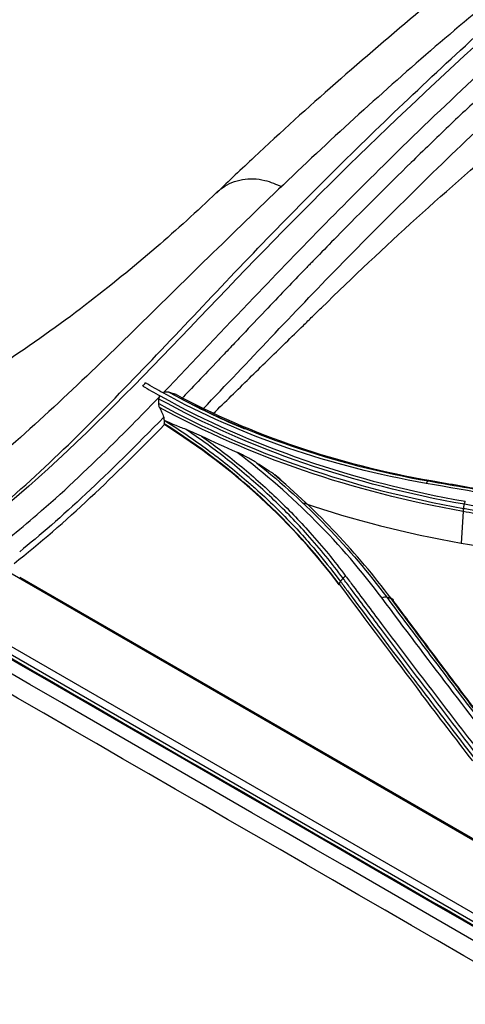
# Model space of a CAD drawing. Units: millimetres. Extents: x 0 to 8990, y -21 to 3467.
# Drawn here: x 1813 to 1849, y 2401 to 2481 of the extents above; entities that cross this region are included whole.
import ezdxf

# ---------------------------------------------------------------- set-up
doc = ezdxf.new("R2010")
doc.units = ezdxf.units.MM
doc.layers.add('LG-Product', color=3, linetype='Continuous')

msp = doc.modelspace()

# ---------------------------------------------------------------- linework, layer by layer
at = {"layer": 'LG-Product', "color": 3, "linetype": 'Continuous'}
for p, q in [((1848.547, 2440.993), (1848.38, 2438.434)), ((2351.286, 2124.522), (1811.763, 2436.016)), ((1812.574, 2435.676), (1984.803, 2336.24)), ((1807.096, 2432.817), (2346.618, 2121.323)), ((2346.149, 2120.899), (1806.626, 2432.392))]:
    msp.add_line(p, q, dxfattribs=at)
for points, knots in [([(1913.476, 2527.883), (1912.326, 2527.239), (1907.79, 2524.677), (1900.119, 2520.107), (1890.689, 2514.348), (1881.935, 2508.749), (1873.775, 2503.29), (1866.075, 2497.887), (1858.76, 2492.499), (1851.809, 2487.124), (1844.974, 2481.576), (1838.264, 2475.826), (1832.735, 2470.845), (1829.552, 2467.806), (1828.539, 2466.824)], [0, 0, 0, 0, 0.040119, 0.158188, 0.268256, 0.369453, 0.464071, 0.553722, 0.639524, 0.721571, 0.79969, 0.88283, 0.962552, 1, 1, 1, 1]), ([(1806.754, 2438.001), (1808.883, 2439.56), (1810.998, 2441.311), (1815.136, 2445.024), (1817.159, 2447.008), (1823.204, 2453.119), (1827.166, 2457.4), (1835.146, 2465.738), (1839.21, 2469.796), (1847.422, 2477.635), (1851.571, 2481.405), (1864.112, 2492.274), (1872.632, 2498.968), (1889.778, 2511.338), (1898.427, 2517.029), (1907.042, 2522.169)], [0, 0, 0, 0, 0.0625, 0.0625, 0.125, 0.125, 0.25, 0.25, 0.375, 0.375, 0.5, 0.5, 0.75, 0.75, 1, 1, 1, 1]), ([(1907.962, 2522.264), (1899.295, 2517.086), (1890.657, 2511.387), (1873.447, 2498.949), (1864.887, 2492.216), (1848.06, 2477.659), (1839.751, 2469.762), (1823.606, 2453.079), (1815.591, 2444.192), (1806.938, 2437.91)], [0, 0, 0, 0, 0.25, 0.25, 0.5, 0.5, 0.75, 0.75, 1, 1, 1, 1]), ([(1885.096, 2507.855), (1874.142, 2500.602), (1863.249, 2492.721), (1848.354, 2480.513), (1844.207, 2476.955), (1835.988, 2469.481), (1831.921, 2465.565), (1823.83, 2457.639), (1819.803, 2453.623), (1813.671, 2447.911), (1811.613, 2446.058), (1807.437, 2442.535), (1805.288, 2440.842), (1803.162, 2439.327)], [0, 0, 0, 0, 0.390732, 0.390732, 0.543049, 0.543049, 0.695366, 0.695366, 0.847683, 0.847683, 0.923841, 0.923841, 1, 1, 1, 1]), ([(1824.21, 2450.608), (1826.677, 2453.164), (1833.002, 2459.913), (1841.578, 2468.676), (1847.827, 2474.63), (1850.164, 2476.799)], [0, 0, 0, 0, 0.284879, 0.734402, 1, 1, 1, 1]), ([(1850.426, 2475.123), (1849.4, 2474.166), (1848.378, 2473.201), (1846.852, 2471.743), (1846.344, 2471.255), (1845.33, 2470.276), (1844.81, 2469.77), (1842.379, 2467.394), (1840.363, 2465.381), (1837.751, 2462.726), (1837.225, 2462.188), (1836.627, 2461.575), (1836.549, 2461.494), (1836.44, 2461.382), (1836.404, 2461.346), (1836.267, 2461.205), (1836.173, 2461.108), (1835.885, 2460.81), (1835.683, 2460.602), (1834.626, 2459.506), (1833.628, 2458.464), (1831.903, 2456.652), (1831.29, 2456.007), (1830.477, 2455.149), (1830.297, 2454.96), (1829.962, 2454.606), (1829.797, 2454.432), (1829.311, 2453.921), (1829, 2453.593), (1827.505, 2452.02), (1826.503, 2450.971), (1825.697, 2450.131)], [0, 0, 0, 0, 0.124997, 0.124997, 0.187497, 0.187497, 0.249997, 0.249997, 0.499998, 0.499998, 0.562498, 0.562498, 0.570311, 0.570311, 0.578123, 0.578123, 0.593749, 0.593749, 0.624999, 0.624999, 0.749999, 0.749999, 0.812499, 0.812499, 0.828124, 0.828124, 0.843749, 0.843749, 0.875, 0.875, 1, 1, 1, 1]), ([(1827.451, 2449.322), (1831.128, 2453.153), (1834.767, 2457.058), (1842.489, 2464.978), (1846.568, 2469), (1850.696, 2472.876)], [0, 0, 0, 0, 0.477926, 0.477926, 1, 1, 1, 1]), ([(1828.538, 2466.854), (1828.692, 2467.001), (1829.315, 2467.516), (1830.577, 2468.033), (1832.274, 2468.007), (1833.381, 2467.539), (1833.849, 2467.323)], [0, 0, 0, 0, 0.11711, 0.451268, 0.769142, 1, 1, 1, 1]), ([(1828.54, 2466.855), (1826.956, 2465.338), (1823.519, 2462.218), (1817.777, 2457.54), (1811.097, 2452.782), (1803.413, 2448.156), (1795.965, 2444.554), (1791.051, 2442.739), (1789.14, 2442.109)], [0, 0, 0, 0, 0.144208, 0.303862, 0.478883, 0.668933, 0.873062, 1, 1, 1, 1]), ([(1828.266, 2448.935), (1829.248, 2449.888), (1830.228, 2450.846), (1832.182, 2452.759), (1833.156, 2453.713), (1834.617, 2455.142), (1835.104, 2455.618), (1835.835, 2456.33), (1836.079, 2456.567), (1836.566, 2457.041), (1836.805, 2457.303), (1837.054, 2457.514)], [0, 0, 0, 0, 0.33483, 0.33483, 0.667415, 0.667415, 0.833707, 0.833707, 0.916854, 0.916854, 1, 1, 1, 1]), ([(1811.73, 2438.862), (1812.484, 2439.468), (1815.26, 2441.784), (1819.324, 2445.609), (1822.627, 2448.969), (1823.974, 2450.363)], [0, 0, 0, 0, 0.179461, 0.664402, 1, 1, 1, 1]), ([(1823.852, 2449.75), (1823.856, 2449.81), (1823.86, 2449.871), (1823.867, 2449.994), (1823.871, 2450.056), (1823.874, 2450.118)], [0, 0, 0, 0, 0.492758, 0.492758, 1, 1, 1, 1]), ([(1823.874, 2450.118), (1823.877, 2450.162), (1823.885, 2450.206), (1823.917, 2450.289), (1823.942, 2450.33), (1823.974, 2450.362)], [0, 0, 0, 0, 0.480265, 0.480265, 1, 1, 1, 1]), ([(1824.21, 2450.608), (1824.239, 2450.637), (1824.274, 2450.661), (1824.349, 2450.695), (1824.389, 2450.705), (1824.489, 2450.716), (1824.551, 2450.71), (1824.627, 2450.692), (1824.644, 2450.687), (1824.661, 2450.682)], [0, 0, 0, 0, 0.259387, 0.259387, 0.516659, 0.516659, 0.891425, 0.891425, 1, 1, 1, 1]), ([(1824.661, 2450.682), (1824.753, 2450.653), (1824.845, 2450.623), (1825.027, 2450.566), (1825.116, 2450.537), (1825.205, 2450.509)], [0, 0, 0, 0, 0.508049, 0.508049, 1, 1, 1, 1]), ([(1823.919, 2449.433), (1823.884, 2449.51), (1823.859, 2449.594), (1823.851, 2449.702), (1823.851, 2449.726), (1823.852, 2449.75)], [0, 0, 0, 0, 0.78066, 0.78066, 1, 1, 1, 1]), ([(1823.919, 2449.433), (1823.973, 2449.314), (1824.027, 2449.194), (1824.145, 2448.935), (1824.209, 2448.795), (1824.273, 2448.656)], [0, 0, 0, 0, 0.460925, 0.460925, 1, 1, 1, 1]), ([(1824.317, 2448.375), (1824.3, 2448.318), (1824.292, 2448.258), (1824.291, 2448.17), (1824.293, 2448.139), (1824.298, 2448.11)], [0, 0, 0, 0, 0.659069, 0.659069, 1, 1, 1, 1]), ([(1824.373, 2448.35), (1824.4, 2448.332), (1824.428, 2448.315), (1825.037, 2447.931), (1825.61, 2447.556), (1826.736, 2446.789), (1827.29, 2446.397), (1828.922, 2445.194), (1829.972, 2444.358), (1831.233, 2443.273), (1831.482, 2443.054), (1832.662, 2441.998), (1833.558, 2441.134), (1834.843, 2439.802), (1835.26, 2439.353), (1836.076, 2438.443), (1836.474, 2437.982), (1837.463, 2436.796), (1838.041, 2436.062), (1838.595, 2435.317)], [0, 0, 0, 0, 0.004871, 0.004871, 0.107164, 0.107164, 0.209455, 0.209455, 0.414186, 0.414186, 0.46532, 0.46532, 0.658748, 0.658748, 0.755031, 0.755031, 0.85131, 0.85131, 1, 1, 1, 1]), ([(1826.079, 2447.642), (1825.77, 2447.756), (1825.462, 2447.877), (1824.894, 2448.114), (1824.632, 2448.229), (1824.373, 2448.35)], [0, 0, 0, 0, 0.538544, 0.538544, 1, 1, 1, 1]), ([(1838.806, 2435.579), (1838.355, 2436.184), (1837.889, 2436.781), (1836.928, 2437.958), (1836.433, 2438.537), (1835.489, 2439.59), (1835.046, 2440.067), (1834.137, 2441.006), (1833.672, 2441.469), (1832.245, 2442.834), (1831.252, 2443.715), (1829.702, 2444.987), (1829.176, 2445.403), (1828.103, 2446.218), (1827.557, 2446.617), (1826.697, 2447.221), (1826.39, 2447.433), (1826.079, 2447.642)], [0, 0, 0, 0, 0.132512, 0.132512, 0.264862, 0.264862, 0.377097, 0.377097, 0.489334, 0.489334, 0.713983, 0.713983, 0.826228, 0.826228, 0.938476, 0.938476, 1, 1, 1, 1]), ([(1827.329, 2447.1), (1827.078, 2447.22), (1826.829, 2447.334), (1826.412, 2447.512), (1826.246, 2447.58), (1826.079, 2447.642)], [0, 0, 0, 0, 0.598598, 0.598598, 1, 1, 1, 1]), ([(1827.329, 2447.1), (1827.83, 2446.745), (1828.323, 2446.383), (1829.347, 2445.606), (1829.875, 2445.189), (1831.43, 2443.914), (1832.428, 2443.03), (1833.86, 2441.661), (1834.327, 2441.198), (1835.239, 2440.256), (1835.684, 2439.778), (1836.632, 2438.722), (1837.129, 2438.141), (1838.095, 2436.962), (1838.563, 2436.364), (1839.015, 2435.757)], [0, 0, 0, 0, 0.109168, 0.109168, 0.230196, 0.230196, 0.472419, 0.472419, 0.593435, 0.593435, 0.714445, 0.714445, 0.857139, 0.857139, 1, 1, 1, 1]), ([(1831.824, 2444.927), (1831.57, 2445.095), (1831.313, 2445.246), (1830.775, 2445.535), (1830.495, 2445.671), (1830.214, 2445.791)], [0, 0, 0, 0, 0.480114, 0.480114, 1, 1, 1, 1]), ([(1833.865, 2443.436), (1833.845, 2443.461), (1833.824, 2443.485), (1833.642, 2443.683), (1833.457, 2443.824), (1833.235, 2443.982), (1833.195, 2444.01), (1833.155, 2444.037)], [0, 0, 0, 0, 0.098434, 0.098434, 0.840637, 0.840637, 1, 1, 1, 1]), ([(1845.745, 2443.471), (1846.83, 2443.281), (1847.914, 2443.091), (1850.083, 2442.712), (1851.168, 2442.522), (1854.421, 2441.954), (1856.59, 2441.576), (1860.998, 2440.804), (1863.237, 2440.411), (1866.035, 2439.916), (1866.595, 2439.817), (1867.155, 2439.718)], [0, 0, 0, 0, 0.151982, 0.151982, 0.30397, 0.30397, 0.607961, 0.607961, 0.921589, 0.921589, 1, 1, 1, 1]), ([(1867.358, 2439.721), (1866.028, 2439.957), (1864.697, 2440.193), (1861.129, 2440.821), (1858.891, 2441.213), (1856.093, 2441.703), (1855.534, 2441.8), (1852.737, 2442.289), (1850.499, 2442.68), (1847.491, 2443.205), (1846.72, 2443.34), (1845.95, 2443.475)], [0, 0, 0, 0, 0.186375, 0.186375, 0.500005, 0.500005, 0.57841, 0.57841, 0.892013, 0.892013, 1, 1, 1, 1]), ([(2072.524, 2277.357), (2072.053, 2277.63), (2071.581, 2277.902), (2069.224, 2279.263), (2067.339, 2280.351), (2057.911, 2285.795), (2050.368, 2290.149), (2012.656, 2311.922), (1982.486, 2329.341), (1897.44, 2378.444), (1842.563, 2410.127), (1787.687, 2441.811)], [0, 0, 0, 0, 0.004965, 0.004965, 0.024825, 0.024825, 0.104264, 0.104264, 0.42202, 0.42202, 1, 1, 1, 1]), ([(2357.704, 2113.856), (2352.286, 2116.989), (2346.865, 2120.119), (2330.943, 2129.309), (2320.44, 2135.367), (2299.446, 2147.489), (2288.95, 2153.55), (2267.923, 2165.691), (2257.393, 2171.77), (2238.355, 2182.761), (2229.847, 2187.673), (2187.309, 2212.233), (2153.279, 2231.88), (2009.279, 2315.019), (1899.31, 2378.511), (1789.341, 2442.002)], [0, 0, 0, 0, 0.02862, 0.02862, 0.084028, 0.084028, 0.139437, 0.139437, 0.195018, 0.195018, 0.239924, 0.239924, 0.419547, 0.419547, 1, 1, 1, 1]), ([(1789.452, 2442.038), (1813.138, 2428.385), (1836.822, 2414.687), (1884.192, 2387.341), (1907.876, 2373.665), (1978.931, 2332.642), (2026.301, 2305.293), (2073.671, 2277.944)], [0, 0, 0, 0, 0.25, 0.25, 0.5, 0.5, 1, 1, 1, 1]), ([(1870.054, 2437.829), (1868.858, 2438.041), (1867.663, 2438.252), (1865.272, 2438.674), (1864.077, 2438.884), (1861.422, 2439.35), (1859.961, 2439.606), (1857.041, 2440.116), (1855.58, 2440.371), (1852.66, 2440.881), (1851.2, 2441.135), (1849.374, 2441.455), (1849.009, 2441.519), (1848.644, 2441.582)], [0, 0, 0, 0, 0.167464, 0.167464, 0.334923, 0.334923, 0.53957, 0.53957, 0.744209, 0.744209, 0.948843, 0.948843, 1, 1, 1, 1]), ([(2071.696, 2276.158), (2069.337, 2277.519), (2066.979, 2278.881), (2055.189, 2285.688), (2045.756, 2291.134), (1998.593, 2318.364), (1960.863, 2340.148), (1877.706, 2388.159), (1832.28, 2414.386), (1786.854, 2440.612)], [0, 0, 0, 0, 0.024837, 0.024837, 0.124183, 0.124183, 0.521567, 0.521567, 1, 1, 1, 1]), ([(1869.954, 2437.236), (1868.216, 2437.545), (1866.479, 2437.853), (1863.281, 2438.416), (1861.821, 2438.673), (1859.996, 2438.993), (1859.631, 2439.057), (1856.345, 2439.632), (1853.425, 2440.141), (1849.852, 2440.765), (1849.199, 2440.878), (1848.547, 2440.993), (1848.547, 2440.993), (1848.547, 2440.993)], [0, 0, 0, 0, 0.243445, 0.243445, 0.448094, 0.448094, 0.499256, 0.499256, 0.908548, 0.908548, 0.999998, 0.999998, 1, 1, 1, 1]), ([(1848.58, 2441.249), (1848.946, 2441.185), (1849.311, 2441.122), (1851.136, 2440.803), (1852.595, 2440.548), (1855.798, 2439.989), (1857.541, 2439.685), (1859.649, 2439.316), (1860.014, 2439.252), (1861.839, 2438.933), (1863.3, 2438.676), (1866.503, 2438.112), (1868.245, 2437.804), (1869.988, 2437.494)], [0, 0, 0, 0, 0.05115, 0.05115, 0.25575, 0.25575, 0.499998, 0.499998, 0.551161, 0.551161, 0.755816, 0.755816, 1, 1, 1, 1]), ([(1839.015, 2435.757), (1839.218, 2435.486), (1839.421, 2435.215), (1840.434, 2433.861), (1841.245, 2432.781), (1843.36, 2429.975), (1844.665, 2428.255), (1846.624, 2425.692), (1847.277, 2424.84), (1848.585, 2423.143), (1849.239, 2422.298), (1849.893, 2421.456)], [0, 0, 0, 0, 0.055997, 0.055997, 0.279989, 0.279989, 0.639983, 0.639983, 0.819982, 0.819982, 1, 1, 1, 1]), ([(1838.595, 2435.317), (1838.783, 2435.064), (1838.972, 2434.811), (1840.777, 2432.39), (1842.394, 2430.234), (1844.215, 2427.828), (1844.418, 2427.56), (1845.429, 2426.226), (1846.239, 2425.163), (1847.845, 2423.064), (1848.641, 2422.028), (1849.438, 2420.997)], [0, 0, 0, 0, 0.052194, 0.052194, 0.500033, 0.500033, 0.556009, 0.556009, 0.77991, 0.77991, 1, 1, 1, 1]), ([(1849.664, 2421.272), (1849.011, 2422.114), (1848.359, 2422.96), (1847.054, 2424.658), (1846.402, 2425.51), (1844.447, 2428.074), (1843.144, 2429.795), (1841.032, 2432.602), (1840.222, 2433.683), (1839.21, 2435.037), (1839.008, 2435.308), (1838.806, 2435.579)], [0, 0, 0, 0, 0.180005, 0.180005, 0.36001, 0.36001, 0.720011, 0.720011, 0.944001, 0.944001, 1, 1, 1, 1]), ([(1842.346, 2434.044), (1842.901, 2433.301), (1843.455, 2432.559), (1844.565, 2431.079), (1845.12, 2430.341), (1846.785, 2428.13), (1847.896, 2426.664), (1850.129, 2423.734), (1851.251, 2422.27), (1852.655, 2420.453), (1852.936, 2420.09), (1853.216, 2419.728)], [0, 0, 0, 0, 0.153325, 0.153325, 0.306642, 0.306642, 0.613247, 0.613247, 0.922653, 0.922653, 1, 1, 1, 1]), ([(1853.539, 2419.631), (1852.848, 2420.525), (1852.156, 2421.423), (1850.345, 2423.787), (1849.224, 2425.258), (1847.825, 2427.106), (1847.545, 2427.477), (1846.145, 2429.33), (1845.026, 2430.82), (1843.498, 2432.864), (1843.088, 2433.413), (1842.678, 2433.963)], [0, 0, 0, 0, 0.190669, 0.190669, 0.500001, 0.500001, 0.577336, 0.577336, 0.886693, 0.886693, 1, 1, 1, 1]), ([(1842.878, 2433.733), (1842.878, 2433.733), (1842.878, 2433.733), (1843.284, 2433.189), (1843.689, 2432.646), (1845.212, 2430.607), (1846.331, 2429.116), (1847.729, 2427.263), (1848.009, 2426.892), (1849.407, 2425.043), (1850.527, 2423.572), (1852.34, 2421.204), (1853.033, 2420.302), (1853.727, 2419.404), (1853.727, 2419.404), (1853.727, 2419.404)], [0, 0, 0, 0, 0.000002, 0.000002, 0.112213, 0.112213, 0.421651, 0.421651, 0.499009, 0.499009, 0.808446, 0.808446, 0.999998, 0.999998, 1, 1, 1, 1])]:
    msp.add_open_spline(points, degree=3, knots=knots, dxfattribs=at)
for points, degree in [([(1837.054, 2457.514), (1842.164, 2462.518), (1847.336, 2467.209), (1852.57, 2471.586)], 3), ([(1822.553, 2451.172), (1822.632, 2451.254), (1822.71, 2451.335), (1822.788, 2451.416)], 3), ([(1822.553, 2451.172), (1823.024, 2450.899), (1823.496, 2450.627), (1823.974, 2450.362)], 3), ([(1824.21, 2450.608), (1823.732, 2450.872), (1823.259, 2451.143), (1822.788, 2451.416)], 3), ([(1848.644, 2441.582), (1839.631, 2443.153), (1831.198, 2446.059), (1823.874, 2450.118)], 3), ([(1823.974, 2450.362), (1831.288, 2446.301), (1839.68, 2443.399), (1848.722, 2441.826)], 3), ([(1845.544, 2443.276), (1837.76, 2444.63), (1830.526, 2447.125), (1824.21, 2450.608)], 3), ([(1824.661, 2450.682), (1830.911, 2447.258), (1838.06, 2444.806), (1845.745, 2443.471)], 3), ([(1845.95, 2443.475), (1838.413, 2444.783), (1831.37, 2447.174), (1825.205, 2450.509)], 3), ([(1825.693, 2450.136), (1827.337, 2449.259), (1829.042, 2448.45), (1830.801, 2447.71)], 3), ([(1823.852, 2449.75), (1831.171, 2445.726), (1839.593, 2442.839), (1848.58, 2441.249)], 3), ([(1848.547, 2440.993), (1839.578, 2442.578), (1831.214, 2445.442), (1823.919, 2449.433)], 3), ([(1824.273, 2448.656), (1819.739, 2443.996), (1815.839, 2440.355), (1812.574, 2437.731)], 3), ([(1824.317, 2448.375), (1824.302, 2448.469), (1824.288, 2448.562), (1824.273, 2448.656)], 3), ([(1812.118, 2436.784), (1816.32, 2440.06), (1820.347, 2443.976), (1824.308, 2448.037)], 3), ([(1824.308, 2448.037), (1824.305, 2448.061), (1824.301, 2448.085), (1824.298, 2448.11)], 3), ([(1838.493, 2435.088), (1834.754, 2440.119), (1829.983, 2444.542), (1824.298, 2448.11)], 3), ([(1838.489, 2435.058), (1834.742, 2440.082), (1830.026, 2444.447), (1824.308, 2448.037)], 3), ([(1824.373, 2448.35), (1824.354, 2448.358), (1824.336, 2448.367), (1824.317, 2448.375)], 3), ([(1830.214, 2445.791), (1829.238, 2446.209), (1828.276, 2446.646), (1827.329, 2447.1)], 3), ([(1841.968, 2433.97), (1838.724, 2438.331), (1834.768, 2442.32), (1830.214, 2445.791)], 3), ([(1831.824, 2444.927), (1835.862, 2441.68), (1839.402, 2438.013), (1842.346, 2434.044)], 3), ([(1833.155, 2444.037), (1832.71, 2444.336), (1832.266, 2444.633), (1831.824, 2444.927)], 3), ([(1842.678, 2433.963), (1839.965, 2437.611), (1836.783, 2440.991), (1833.155, 2444.037)], 3), ([(1845.746, 2443.471), (1845.678, 2443.469), (1845.601, 2443.395), (1845.544, 2443.276)], 3), ([(1866.954, 2439.526), (1859.814, 2440.789), (1852.679, 2442.024), (1845.544, 2443.276)], 3), ([(1845.95, 2443.475), (1845.745, 2443.471)], 1), ([(1835.607, 2441.689), (1839.661, 2440.307), (1843.922, 2439.219), (1848.38, 2438.434)], 3), ([(1848.58, 2441.249), (1848.644, 2441.582)], 1), ([(1848.644, 2441.582), (1848.661, 2441.671), (1848.688, 2441.756), (1848.722, 2441.826)], 3), ([(1848.573, 2441.251), (1848.556, 2441.163), (1848.549, 2441.072), (1848.555, 2440.991)], 3), ([(1848.38, 2438.434), (1855.516, 2437.184), (1862.652, 2435.934), (1869.788, 2434.685)], 3), ([(1838.806, 2435.579), (1838.862, 2435.649), (1838.935, 2435.712), (1839.015, 2435.757)], 3), ([(1838.599, 2435.312), (1838.543, 2435.242), (1838.504, 2435.165), (1838.489, 2435.093)], 3), ([(1838.493, 2435.088), (1840.711, 2432.104), (1842.931, 2429.142), (1845.152, 2426.213)], 3), ([(1838.595, 2435.317), (1838.806, 2435.579)], 1), ([(1842.346, 2434.044), (1842.238, 2434.07), (1842.095, 2434.042), (1841.968, 2433.97)], 3), ([(1852.857, 2419.675), (1849.218, 2424.351), (1845.589, 2429.129), (1841.968, 2433.97)], 3), ([(1842.346, 2434.044), (1842.678, 2433.963)], 1), ([(1842.615, 2434.085), (1842.645, 2434.045), (1842.676, 2434.005), (1842.706, 2433.964)], 3), ([(1842.678, 2433.963), (1842.791, 2433.931), (1842.866, 2433.845), (1842.878, 2433.733)], 3), ([(1849.321, 2420.768), (1847.936, 2422.571), (1846.546, 2424.387), (1845.152, 2426.213)], 3), ([(1795.05, 2410.116), (1886.691, 2357.207), (1978.332, 2304.298), (2069.972, 2251.389)], 3)]:
    msp.add_open_spline(points, degree=degree, dxfattribs=at)

doc.saveas('drawing.dxf')
